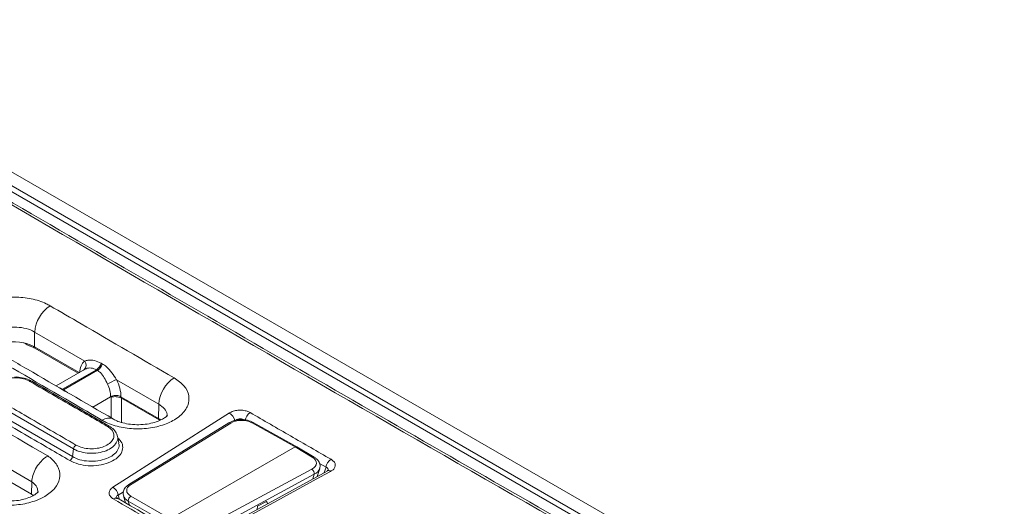
# Model space of a CAD drawing. Units: millimetres. Extents: x 4865 to 6965, y 413 to 3383.
# Drawn here: x 6261 to 6422, y 2238 to 2318 of the extents above; entities that cross this region are included whole.
import ezdxf

# ---------------------------------------------------------------- set-up
doc = ezdxf.new("R2010")
doc.units = ezdxf.units.MM
doc.layers.add('DUENN-18', color=7, linetype='Continuous', lineweight=9)
doc.layers.add('kote', color=152, linetype='Continuous', lineweight=0)

msp = doc.modelspace()

# ---------------------------------------------------------------- linework, layer by layer
at = {"layer": 'DUENN-18'}
for p, q in [((6216.13, 2318.01), (6422.33, 2198.98)), ((6214.01, 2315.98), (6419.65, 2197.27)), ((6420.07, 2198), (6214.44, 2316.71))]:
    msp.add_line(p, q, dxfattribs=at)
for points, knots in [([(6415.77, 2197.73), (6396.28, 2208.81), (6352.91, 2233.47), (6285.65, 2272.23), (6237.89, 2300.21), (6214.01, 2314.2)], [0, 0, 0, 0, 0.289888, 0.644935, 1, 1, 1, 1]), ([(6416.38, 2197.81), (6410.89, 2200.92), (6389.33, 2213.15), (6352.29, 2234.28), (6304.52, 2261.8), (6258.84, 2288.35), (6228.62, 2306.07), (6214.62, 2314.28)], [0, 0, 0, 0, 0.081568, 0.320735, 0.550707, 0.79189, 1, 1, 1, 1])]:
    msp.add_open_spline(points, degree=3, knots=knots, dxfattribs=at)
at = {"layer": 'kote'}
for p, q in [((6263.14, 2264.32), (6263.19, 2266.74)), ((6271.4, 2261.96), (6263.19, 2266.74)), ((6261.81, 2264.72), (6261.42, 2264.95)), ((6263.14, 2264.32), (6270.48, 2260.08)), ((6270.31, 2259.99), (6263.23, 2264.08)), ((6274.11, 2261.62), (6274.28, 2261.52)), ((6271.36, 2260.59), (6266.7, 2257.91)), ((6273.32, 2260.55), (6267.76, 2257.34)), ((6267.93, 2257.24), (6273.49, 2260.45)), ((6271.36, 2260.58), (6271.2, 2260.49)), ((6273.49, 2260.45), (6273.32, 2260.55)), ((6275.43, 2251.3), (6262.7, 2258.67)), ((6283.56, 2254.9), (6276.64, 2258.91)), ((6267.76, 2257.34), (6267.93, 2257.24)), ((6267.93, 2257.24), (6268.57, 2256.82)), ((6272.71, 2254.42), (6275.66, 2256.12)), ((6275.85, 2256.21), (6275.66, 2256.12)), ((6275.74, 2252.66), (6275.74, 2256.07)), ((6277.35, 2256.12), (6277.34, 2256.12)), ((6277.35, 2256.12), (6283.5, 2252.56)), ((6277.44, 2255.88), (6277.44, 2251.91)), ((6283.6, 2252.32), (6277.45, 2255.87)), ((6269.56, 2247.54), (6256.84, 2254.95)), ((6283.5, 2252.56), (6283.56, 2254.9)), ((6256.66, 2253.68), (6269.38, 2246.28)), ((6295.07, 2251.82), (6278.63, 2241.68)), ((6295.38, 2251.8), (6278.94, 2241.66)), ((6305.93, 2247.88), (6298.76, 2251.86)), ((6306.23, 2247.91), (6299.06, 2251.89)), ((6277.01, 2248.53), (6276.77, 2249.64)), ((6305.93, 2247.88), (6285.44, 2236.05)), ((6308.76, 2246.18), (6305.93, 2247.88)), ((6309.06, 2246.21), (6306.23, 2247.9)), ((6262.71, 2242.15), (6255.42, 2246.39)), ((6269.38, 2246.28), (6269.56, 2247.54)), ((6311.01, 2244.56), (6309.92, 2245.18)), ((6310.73, 2243.66), (6311.01, 2244.56)), ((6262.67, 2240.1), (6256.14, 2243.87)), ((6311.19, 2243.92), (6290.53, 2232.6)), ((6291.03, 2234.68), (6308.68, 2244.21)), ((6309.08, 2243.39), (6291.43, 2233.86)), ((6308.85, 2242.63), (6309.08, 2243.39)), ((6309.57, 2243.03), (6309.97, 2244.31)), ((6262.71, 2242.15), (6262.67, 2240.1)), ((6262.71, 2242.15), (6262.71, 2242.15)), ((6262.67, 2240.1), (6262.94, 2239.88)), ((6277.77, 2240.53), (6276.91, 2239.98)), ((6276.91, 2239.98), (6277.13, 2239.24)), ((6277.76, 2239.84), (6278.11, 2238.68)), ((6278.98, 2239.79), (6285.44, 2236.05)), ((6276.71, 2239.4), (6276.65, 2239.43)), ((6285.02, 2235.23), (6278.56, 2238.97)), ((6278.56, 2238.97), (6278.76, 2238.3)), ((6299.7, 2237.62), (6299.74, 2238.13)), ((6299.74, 2238.13), (6301.22, 2238.93))]:
    msp.add_line(p, q, dxfattribs=at)
at = {"layer": 'kote', "flags": 128}
for points in [[(6261.79, 2264.86), (6261.8, 2264.81), (6261.81, 2264.72)], [(6276.03, 2241.25), (6277.66, 2242.29), (6284.18, 2246.45), (6295.15, 2253.45)], [(6311.76, 2243.86), (6310, 2242.89), (6302.95, 2239.04), (6291.1, 2232.55)]]:
    msp.add_lwpolyline(points, dxfattribs=at)
at = {"layer": 'kote'}
for centre, radius, start, end in [((6268.77, 2266.36), 5.58, 123.0208, 176.1636), ((6259.82, 2258.29), 6.84, 76.7783, 122.6664), ((6260.29, 2259.2), 5.86, 60.8655, 79.177), ((6262.92, 2264.09), 0.317, 357.3328, 45.7849), ((6270.56, 2261.31), 1.06, 315.2819, 37.458), ((6272.3, 2262.12), 1.87, 302.9308, 344.4001), ((6272.48, 2262.02), 1.87, 302.93, 344.3942), ((6289.12, 2254.54), 5.57, 123.0661, 176.2954), ((6262.58, 2258.38), 0.307, 67.988, 126.1997), ((6282.62, 2244.47), 15.64, 112.4858, 118.5783), ((6276.36, 2255.71), 0.711, 135.6182, 149.91), ((6277.12, 2255.89), 0.325, 358.2963, 46.1743), ((6277.13, 2255.89), 0.317, 357.3328, 45.7849), ((6294.21, 2251.86), 1.84, 9.8752, 59.3287), ((6299.59, 2251.93), 1.88, 123.3221, 171.2202), ((6275.35, 2250.87), 1.74, 63.9272, 127.9313), ((6275.32, 2251), 0.301, 67.9427, 126.9818), ((6281.54, 2249.14), 3.95, 53.1877, 60.1503), ((6283.28, 2252.34), 0.317, 357.3328, 45.7849), ((6295.21, 2251.54), 0.309, 56.2647, 116.8581), ((6298.94, 2251.62), 0.293, 65.8462, 126.702), ((6270.49, 2247.4), 0.943, 123.2894, 171.1332), ((6268.45, 2246.42), 0.943, 303.289, 351.1311), ((6308.93, 2245.94), 0.3, 64.2948, 125.7446), ((6312.86, 2244.27), 1.88, 123.3495, 171.316), ((6308.16, 2243.45), 0.919, 356.1254, 55.7803), ((6311.42, 2243.44), 0.545, 50.6857, 114.8557), ((6278.77, 2241.4), 0.309, 56.2629, 116.8674), ((6275.09, 2239.67), 1.84, 9.8753, 59.3215), ((6279.43, 2239.04), 0.877, 121.3633, 184.4284), ((6276.47, 2238.82), 0.635, 73.4495, 125.6743)]:
    msp.add_arc(centre, radius, start, end, dxfattribs=at)
for centre, major_axis, ratio, start_param, end_param in [((6273.87, 2258), (-2.25, 4.11), 0.59229, 0.096402, 0.766917), ((6273.19, 2257.44), (-1.64, 3.07), 0.597327, 3.980449, 4.641856), ((6274.04, 2257.9), (-2.25, 4.11), 0.59229, 3.973227, 4.636765), ((6297.11, 2250.82), (2.4, 0.02), 0.589265, 0.805513, 2.369851), ((6305.93, 2247.39), (0.3, 0.52), 0.57733, 6.273689, 7.068472), ((6306.97, 2245.23), (2.47, -0.02), 0.565467, 5.48327, 7.047608), ((6306.96, 2244.74), (3.05, -0.2), 0.570467, 5.51571, 6.146261), ((6280.76, 2240.75), (2.47, 0.02), 0.55672, 2.396979, 3.896949), ((6280.77, 2240.26), (3.05, 0.19), 0.562802, 3.271562, 3.866865), ((6301.08, 2238.37), (-0.191, 0.709), 0.520748, 4.84532, 5.462014)]:
    msp.add_ellipse(centre, major_axis=major_axis, ratio=ratio, start_param=start_param, end_param=end_param, dxfattribs=at)
for points, knots in [([(6253.92, 2264.08), (6253.32, 2264.51), (6252.12, 2265.36), (6251.38, 2266.99), (6251.53, 2268.66), (6252.63, 2270.21), (6254.54, 2271.46), (6257.05, 2272.27), (6259.87, 2272.55), (6262.67, 2272.27), (6264.61, 2271.65), (6265.51, 2271.16), (6265.72, 2271.05)], [0, 0, 0, 0, 0.107355, 0.214723, 0.322105, 0.429493, 0.536877, 0.644248, 0.751605, 0.85895, 0.96629, 1, 1, 1, 1]), ([(6265.72, 2271.05), (6267.42, 2270.06), (6274.2, 2266.1), (6280.99, 2262.16), (6286.08, 2259.21)], [0, 0, 0, 0, 0.25007, 1, 1, 1, 1]), ([(6263.19, 2266.74), (6263.07, 2266.8), (6262.56, 2267.08), (6261.46, 2267.44), (6259.86, 2267.6), (6258.26, 2267.43), (6256.83, 2266.96), (6255.76, 2266.24), (6255.14, 2265.42), (6255.14, 2264.87), (6255.14, 2264.63)], [0, 0, 0, 0, 0.044525, 0.186308, 0.328097, 0.469893, 0.611695, 0.753499, 0.895293, 1, 1, 1, 1]), ([(6274.28, 2252.24), (6272.58, 2253.23), (6265.79, 2257.17), (6259.01, 2261.12), (6253.92, 2264.08)], [0, 0, 0, 0, 0.2500767, 1, 1, 1, 1]), ([(6276.11, 2252.45), (6271.4, 2255.17), (6264.61, 2259.1), (6257.83, 2263.07), (6255.75, 2264.29)], [0, 0, 0, 0, 0.6933308, 1, 1, 1, 1]), ([(6263.23, 2264.08), (6263.14, 2264.13), (6262.9, 2264.26), (6262.63, 2264.36), (6262.44, 2264.43), (6262.2, 2264.52), (6262, 2264.63), (6261.81, 2264.72)], [0, 0, 0, 0, 0.206729, 0.497051, 0.569624, 0.605911, 1, 1, 1, 1]), ([(6240.27, 2261.01), (6241.96, 2260.02), (6250.33, 2255.13), (6258.69, 2250.27), (6265.36, 2246.39)], [0, 0, 0, 0, 0.202828, 1, 1, 1, 1]), ([(6273.32, 2260.55), (6273.04, 2260.67), (6272.47, 2260.9), (6271.74, 2260.8), (6271.45, 2260.62), (6271.36, 2260.58)], [0, 0, 0, 0, 0.417019, 0.834897, 1, 1, 1, 1]), ([(6271.4, 2261.96), (6271.57, 2262.02), (6272.04, 2262.17), (6273.01, 2262.12), (6273.74, 2261.79), (6274.11, 2261.62)], [0, 0, 0, 0, 0.228877, 0.604794, 1, 1, 1, 1]), ([(6274.28, 2261.52), (6274.51, 2261.37), (6275.09, 2260.99), (6275.88, 2260.12), (6276.39, 2259.31), (6276.64, 2258.91)], [0, 0, 0, 0, 0.256292, 0.640727, 1, 1, 1, 1]), ([(6262.4, 2258.63), (6262.31, 2258.68), (6261.92, 2258.89), (6261.08, 2259.16), (6259.85, 2259.28), (6258.62, 2259.16), (6257.53, 2258.8), (6256.69, 2258.26), (6256.21, 2257.58), (6256.14, 2256.85), (6256.47, 2256.14), (6256.99, 2255.77), (6257.25, 2255.59)], [0, 0, 0, 0, 0.033188, 0.140592, 0.248005, 0.35543, 0.462865, 0.570306, 0.677744, 0.785171, 0.892586, 1, 1, 1, 1]), ([(6262.68, 2258.64), (6262.55, 2258.72), (6262.13, 2259), (6261.17, 2259.24), (6260.32, 2259.39), (6259.89, 2259.35), (6259.87, 2259.35)], [0, 0, 0, 0, 0.173215, 0.579112, 0.987218, 1, 1, 1, 1]), ([(6275.14, 2258.2), (6274.97, 2258.55), (6274.63, 2259.24), (6274.1, 2260.03), (6273.66, 2260.33), (6273.49, 2260.45)], [0, 0, 0, 0, 0.378282, 0.756453, 1, 1, 1, 1]), ([(6286.08, 2259.21), (6286.68, 2258.79), (6287.87, 2257.94), (6288.62, 2256.32), (6288.46, 2254.65), (6287.36, 2253.11), (6285.45, 2251.85), (6282.95, 2251.04), (6280.13, 2250.75), (6277.32, 2251.02), (6275.39, 2251.64), (6274.49, 2252.13), (6274.28, 2252.24)], [0, 0, 0, 0, 0.10736, 0.214728, 0.322111, 0.429509, 0.536912, 0.64431, 0.751692, 0.859055, 0.966405, 1, 1, 1, 1]), ([(6275.14, 2251.24), (6274.85, 2251.4), (6273.44, 2252.22), (6269.19, 2254.68), (6265.23, 2256.98), (6262.4, 2258.63)], [0, 0, 0, 0, 0.06667, 0.333351, 1, 1, 1, 1]), ([(6267.15, 2257.64), (6267.16, 2257.64), (6267.32, 2257.61), (6267.54, 2257.47), (6267.76, 2257.34)], [0, 0, 0, 0, 0.034375, 1, 1, 1, 1]), ([(6275.74, 2256.07), (6275.72, 2256.08), (6275.69, 2256.1), (6275.66, 2256.11), (6275.66, 2256.12)], [0, 0, 0, 0, 0.970248, 1, 1, 1, 1]), ([(6277.44, 2255.88), (6277.4, 2255.9), (6277.26, 2255.97), (6276.97, 2256.07), (6276.58, 2256.13), (6276.21, 2256.13), (6275.92, 2256.09), (6275.79, 2256.07), (6275.74, 2256.07)], [0, 0, 0, 0, 0.090778, 0.296044, 0.498729, 0.698405, 0.891721, 1, 1, 1, 1]), ([(6277.34, 2256.12), (6277.24, 2256.17), (6277.03, 2256.26), (6276.64, 2256.33), (6276.23, 2256.31), (6275.97, 2256.25), (6275.85, 2256.21), (6275.85, 2256.21)], [0, 0, 0, 0, 0.240906, 0.491383, 0.741713, 0.991905, 1, 1, 1, 1]), ([(6277.45, 2255.87), (6277.45, 2255.87), (6277.44, 2255.88), (6277.44, 2255.88), (6277.44, 2255.88)], [0, 0, 0, 0, 0.810267, 1, 1, 1, 1]), ([(6257.25, 2255.59), (6257.53, 2255.42), (6258.95, 2254.6), (6263.19, 2252.13), (6267.14, 2249.83), (6269.97, 2248.19)], [0, 0, 0, 0, 0.0666703, 0.3333517, 1, 1, 1, 1]), ([(6284.88, 2252.88), (6284.9, 2253), (6284.97, 2253.43), (6284.56, 2254.17), (6283.89, 2254.66), (6283.56, 2254.9)], [0, 0, 0, 0, 0.158629, 0.579314, 1, 1, 1, 1]), ([(6268.96, 2245.64), (6268.68, 2245.8), (6267.27, 2246.62), (6263.03, 2249.09), (6259.07, 2251.39), (6256.24, 2253.04)], [0, 0, 0, 0, 0.0666623, 0.3333109, 1, 1, 1, 1]), ([(6284.98, 2253.07), (6284.97, 2253.06), (6284.96, 2253.03), (6284.67, 2252.73), (6284.05, 2252.34), (6283.14, 2251.96), (6281.97, 2251.66), (6280.64, 2251.51), (6279.26, 2251.53), (6277.96, 2251.72), (6276.84, 2252.05), (6276.35, 2252.31), (6276.12, 2252.44)], [0, 0, 0, 0, 0.085736, 0.176872, 0.272723, 0.372706, 0.475367, 0.58349, 0.691268, 0.799583, 0.905258, 1, 1, 1, 1]), ([(6298.56, 2253.51), (6298.4, 2253.59), (6298.05, 2253.76), (6297.34, 2253.91), (6296.54, 2253.91), (6295.76, 2253.77), (6295.36, 2253.55), (6295.15, 2253.45)], [0, 0, 0, 0, 0.162305, 0.368061, 0.57602, 0.788098, 1, 1, 1, 1]), ([(6269.97, 2248.19), (6270.06, 2248.14), (6270.46, 2247.92), (6271.31, 2247.65), (6272.53, 2247.53), (6273.77, 2247.66), (6274.86, 2248.02), (6275.7, 2248.57), (6276.18, 2249.24), (6276.25, 2249.97), (6275.92, 2250.68), (6275.4, 2251.05), (6275.14, 2251.24)], [0, 0, 0, 0, 0.033884, 0.141214, 0.248555, 0.355911, 0.463274, 0.570637, 0.677993, 0.785336, 0.892669, 1, 1, 1, 1]), ([(6276.74, 2249.68), (6276.73, 2249.71), (6276.72, 2250.03), (6276.33, 2250.56), (6275.87, 2251.05), (6275.49, 2251.22), (6275.42, 2251.26)], [0, 0, 0, 0, 0.058457, 0.476984, 0.907736, 1, 1, 1, 1]), ([(6296.59, 2252.31), (6296.57, 2252.31), (6296.2, 2252.3), (6295.66, 2252.13), (6295.23, 2251.9), (6295.07, 2251.82)], [0, 0, 0, 0, 0.02738, 0.649041, 1, 1, 1, 1]), ([(6296.03, 2252.18), (6296.13, 2252.25), (6296.33, 2252.4), (6296.72, 2252.51), (6297.13, 2252.5), (6297.48, 2252.4), (6297.65, 2252.28), (6297.73, 2252.22)], [0, 0, 0, 0, 0.215807, 0.426247, 0.630544, 0.835008, 1, 1, 1, 1]), ([(6299.06, 2251.89), (6298.91, 2251.96), (6298.47, 2252.18), (6297.61, 2252.37), (6296.92, 2252.33), (6296.59, 2252.31)], [0, 0, 0, 0, 0.218323, 0.619269, 1, 1, 1, 1]), ([(6276.76, 2249.64), (6276.76, 2249.63), (6276.9, 2249.35), (6276.74, 2248.76), (6276.22, 2247.98), (6275.24, 2247.34), (6273.97, 2246.93), (6272.53, 2246.78), (6271.11, 2246.93), (6270.12, 2247.24), (6269.67, 2247.49), (6269.56, 2247.54)], [0, 0, 0, 0, 0.006164, 0.142039, 0.277914, 0.413786, 0.549649, 0.685493, 0.821318, 0.957126, 1, 1, 1, 1]), ([(6276.84, 2249.31), (6277.03, 2249.14), (6277.52, 2248.69), (6277.73, 2247.8), (6277.46, 2246.8), (6276.62, 2245.9), (6275.33, 2245.21), (6273.72, 2244.81), (6271.99, 2244.74), (6270.3, 2245), (6269.41, 2245.43), (6268.96, 2245.64)], [0, 0, 0, 0, 0.070701, 0.186877, 0.303058, 0.419237, 0.535405, 0.651562, 0.767708, 0.883854, 1, 1, 1, 1]), ([(6269.38, 2246.28), (6269.77, 2246.09), (6270.55, 2245.72), (6272.05, 2245.49), (6273.58, 2245.55), (6275, 2245.91), (6276.15, 2246.52), (6276.86, 2247.31), (6277.14, 2248.02), (6276.99, 2248.41), (6276.95, 2248.51)], [0, 0, 0, 0, 0.135869, 0.271736, 0.407602, 0.543475, 0.679354, 0.815232, 0.9511, 1, 1, 1, 1]), ([(6265.36, 2246.39), (6265.6, 2246.21), (6266.42, 2245.59), (6267.28, 2244.33), (6267.43, 2242.66), (6266.62, 2241.05), (6265.16, 2239.85), (6263.23, 2238.94), (6260.92, 2238.35), (6258.07, 2238.24), (6255.5, 2238.62), (6254.16, 2239.19), (6253.57, 2239.43)], [0, 0, 0, 0, 0.048106, 0.161557, 0.275028, 0.388516, 0.502014, 0.573057, 0.686532, 0.799988, 0.913423, 1, 1, 1, 1]), ([(6262.71, 2242.15), (6262.75, 2242.5), (6262.83, 2243.19), (6263.32, 2244.31), (6264.01, 2245.32), (6264.73, 2245.99), (6265.19, 2246.29), (6265.35, 2246.38), (6265.36, 2246.39)], [0, 0, 0, 0, 0.219597, 0.439187, 0.65897, 0.879033, 0.991792, 1, 1, 1, 1]), ([(6309.92, 2244.27), (6309.97, 2244.41), (6310.1, 2244.78), (6309.92, 2245.39), (6309.54, 2245.89), (6309.2, 2246.12), (6309.06, 2246.21)], [0, 0, 0, 0, 0.197036, 0.504952, 0.802423, 1, 1, 1, 1]), ([(6311.01, 2244.56), (6311.1, 2244.51), (6311.27, 2244.43), (6311.39, 2244.24), (6311.36, 2244.1), (6311.35, 2244.04)], [0, 0, 0, 0, 0.37415, 0.739728, 1, 1, 1, 1]), ([(6311.76, 2243.86), (6311.9, 2243.95), (6312.23, 2244.15), (6312.51, 2244.56), (6312.56, 2245.03), (6312.34, 2245.48), (6312, 2245.72), (6311.83, 2245.84)], [0, 0, 0, 0, 0.165141, 0.370986, 0.578253, 0.789214, 1, 1, 1, 1]), ([(6311.38, 2244.07), (6311.38, 2244.06), (6311.37, 2244.05), (6311.25, 2243.97), (6311.19, 2243.94)], [0, 0, 0, 0, 0.533008, 1, 1, 1, 1]), ([(6263.7, 2240.34), (6263.7, 2240.57), (6263.71, 2241.11), (6263.25, 2241.73), (6262.82, 2242.06), (6262.71, 2242.15)], [0, 0, 0, 0, 0.347376, 0.83366, 1, 1, 1, 1]), ([(6278.63, 2241.68), (6278.49, 2241.58), (6278.14, 2241.34), (6277.78, 2240.82), (6277.64, 2240.24), (6277.76, 2239.93), (6277.81, 2239.82)], [0, 0, 0, 0, 0.212659, 0.547661, 0.846526, 1, 1, 1, 1]), ([(6263.78, 2240.52), (6263.78, 2240.53), (6263.8, 2240.57), (6263.69, 2240.39), (6263.25, 2240.03), (6262.49, 2239.63), (6261.45, 2239.27), (6260.19, 2239.03), (6258.82, 2238.95), (6257.44, 2239.06), (6256.24, 2239.32), (6255.47, 2239.58), (6255.24, 2239.71), (6255.24, 2239.72)], [0, 0, 0, 0, 0.037077, 0.133948, 0.234291, 0.337443, 0.442243, 0.551821, 0.665265, 0.777995, 0.890318, 0.998778, 1, 1, 1, 1]), ([(6276.03, 2241.25), (6275.94, 2241.18), (6275.68, 2241), (6275.42, 2240.63), (6275.37, 2240.16), (6275.59, 2239.7), (6275.93, 2239.45), (6276.1, 2239.33)], [0, 0, 0, 0, 0.120129, 0.337288, 0.55601, 0.778085, 1, 1, 1, 1]), ([(6276.91, 2239.98), (6276.86, 2239.96), (6276.72, 2239.89), (6276.58, 2239.73), (6276.58, 2239.57), (6276.58, 2239.49)], [0, 0, 0, 0, 0.220063, 0.611331, 1, 1, 1, 1]), ([(6287.82, 2232.57), (6285.91, 2233.67), (6283.96, 2234.79), (6280.05, 2237.05), (6278.05, 2238.2), (6276.1, 2239.33)], [0, 0, 0, 0, 0.4889015, 0.5, 1, 1, 1, 1]), ([(6276.72, 2239.4), (6276.7, 2239.4), (6276.61, 2239.45), (6276.57, 2239.51), (6276.57, 2239.5), (6276.57, 2239.49)], [0, 0, 0, 0, 0.106573, 0.76914, 1, 1, 1, 1]), ([(6288.41, 2232.75), (6285.25, 2234.56), (6281.34, 2236.8), (6277.44, 2239.07), (6276.69, 2239.5)], [0, 0, 0, 0, 0.81001, 1, 1, 1, 1])]:
    msp.add_open_spline(points, degree=3, knots=knots, dxfattribs=at)
msp.add_open_spline([(6298.56, 2253.51), (6300.77, 2252.23), (6305.19, 2249.67), (6309.62, 2247.12), (6311.83, 2245.84)], degree=3, dxfattribs=at)

doc.saveas('drawing.dxf')
